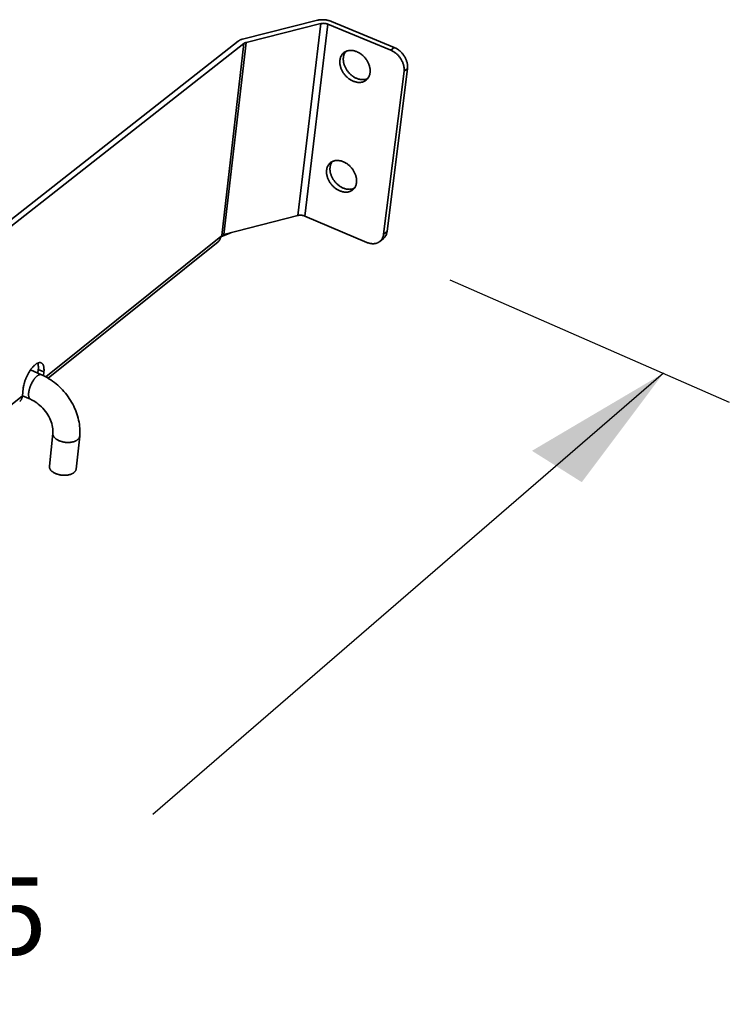
# Model space of a CAD drawing. Extents: x 3558 to 6320, y -23 to 4184.
# Drawn here: x 5798 to 5991, y 1289 to 1556 of the extents above; entities that cross this region are included whole.
import ezdxf

# ---------------------------------------------------------------- set-up
doc = ezdxf.new("R2010")
doc.units = 0
doc.header["$LTSCALE"] = 100
doc.layers.get('0').update_dxf_attribs({"linetype": 'CONTINUOUS'})
doc.layers.add('DIM', color=7, linetype='CONTINUOUS')
doc.layers.add('Visible Edges(ISO)', color=2, linetype='CONTINUOUS', lineweight=35)
doc.layers.add('Visible Tangent Edges(ISO)', color=7, linetype='CONTINUOUS', lineweight=35)
doc.styles.get("Standard").update_dxf_attribs({"font": 'HVD FONTS - PLUTOSANSLIGHT_3.ttf'})

msp = doc.modelspace()

# ---------------------------------------------------------------- linework, layer by layer
for p, q in [((5914.89, 1485.32), (5990.58, 1452.18)), ((5972.73, 1459.99), (5834.46, 1340.55))]:
    msp.add_line(p, q)
msp.add_solid([(5950.63, 1430.51), (5937.13, 1439), (5972.73, 1459.99)])
at = {"layer": 'Visible Edges(ISO)'}
for p, q in [((5858.77, 1550.43), (5879.02, 1555.52)), ((5879.96, 1554.62), (5859.71, 1549.52)), ((5898.87, 1547.43), (5881.85, 1554.47)), ((5882.8, 1555.22), (5899.81, 1548.18)), ((5529.52, 1292.65), (5857.59, 1549.89)), ((5859.12, 1549.25), (5531.14, 1291.85)), ((5896.96, 1497.62), (5902.47, 1541.72)), ((5897.89, 1498.38), (5903.41, 1542.48)), ((5853.7, 1497.51), (5873.74, 1502.69)), ((5875.61, 1502.54), (5892.41, 1495.41)), ((5852.84, 1496.87), (5855.59, 1498)), ((5806.14, 1458.62), (5852.1, 1495.56)), ((5852.86, 1497.03), (5853.11, 1497.23)), ((5895.94, 1495.68), (5896.88, 1496.44)), ((5801.3, 1460.89), (5804.26, 1459.6)), ((5803.31, 1460.01), (5803.42, 1461.01)), ((5804.94, 1460.35), (5804.83, 1459.33)), ((5799.13, 1453.87), (5799.34, 1455.85)), ((5799.14, 1453.92), (5801.32, 1452.96)), ((5806.42, 1434.85), (5807.37, 1443.73)), ((5813.66, 1434.07), (5814.63, 1442.95))]:
    msp.add_line(p, q, dxfattribs=at)
at = {"layer": 'Visible Edges(ISO)', "flags": 128}
for points in [[(5882.8, 1555.22, 0.012947), (5882.42, 1555.36, 0.023955), (5882.21, 1555.43, 0.002482), (5881.67, 1555.55, 0.012787), (5881.57, 1555.57, 0.012165), (5881.24, 1555.63, 0.012222), (5880.91, 1555.66, 0.012512), (5880.58, 1555.68, 0.01225), (5880.25, 1555.68, 0.013496), (5880.14, 1555.68, 0.002758), (5879.61, 1555.63, 0.025397), (5879.4, 1555.61, 0.013676), (5879.02, 1555.52)], [(5881.85, 1554.47, 0.015302), (5881.62, 1554.56, 0.027848), (5881.49, 1554.59, 0.003439), (5881.18, 1554.66, 0.015035), (5881.11, 1554.67, 0.014669), (5880.91, 1554.69, 0.014521), (5880.71, 1554.7, 0.015748), (5880.64, 1554.7, 0.003763), (5880.32, 1554.69, 0.02935), (5880.19, 1554.67, 0.016038), (5879.96, 1554.62)], [(5858.77, 1550.43, 0.01633), (5858.49, 1550.35, 0.027576), (5858.32, 1550.29, 0.003789), (5858.1, 1550.19, 0.004532), (5857.93, 1550.11, 0.033021), (5857.8, 1550.04, 0.017872), (5857.59, 1549.89)], [(5859.71, 1549.52, 0.027488), (5859.54, 1549.48, 0.027488), (5859.38, 1549.41, 0.024015), (5859.25, 1549.34, 0.024015), (5859.12, 1549.25)], [(5889.68, 1547.03, -0.017041), (5890.12, 1546.82, -0.030524), (5890.36, 1546.68, -0.004119), (5890.89, 1546.33, -0.016927), (5891.01, 1546.24, -0.015938), (5891.32, 1545.97, -0.016159), (5891.61, 1545.69, -0.015781), (5891.88, 1545.39, -0.015806), (5892.14, 1545.08, -0.016029), (5892.37, 1544.75, -0.015858), (5892.58, 1544.4, -0.016688), (5892.76, 1544.05, -0.01632), (5892.92, 1543.68, -0.017777), (5893.05, 1543.33, -0.017212), (5893.16, 1542.95, -0.01931), (5893.24, 1542.59, -0.01856), (5893.29, 1542.22, -0.021265), (5893.3, 1541.87, -0.020377), (5893.29, 1541.51, -0.023532), (5893.25, 1541.18, -0.0226), (5893.18, 1540.84, -0.025841), (5893.08, 1540.54, -0.025012), (5892.95, 1540.24, -0.027727), (5892.8, 1539.98, -0.027172), (5892.61, 1539.72, -0.028644), (5892.41, 1539.5, -0.028489), (5892.18, 1539.3, -0.028246), (5891.93, 1539.12, -0.028531), (5891.66, 1538.98, -0.026651), (5891.37, 1538.86, -0.02731), (5891.07, 1538.78, -0.024369), (5890.74, 1538.72, -0.025256), (5890.43, 1538.7, -0.021971), (5890.08, 1538.71, -0.022917), (5889.75, 1538.75, -0.01984), (5889.39, 1538.82, -0.020709), (5889.05, 1538.92, -0.018142), (5888.69, 1539.05, -0.018854), (5888.36, 1539.2, -0.016912), (5888.01, 1539.4, -0.017433), (5887.69, 1539.6, -0.016131), (5887.37, 1539.84, -0.016453), (5887.07, 1540.1, -0.015772), (5886.78, 1540.38, -0.015896), (5886.5, 1540.68, -0.015818), (5886.25, 1541, -0.015746), (5886.02, 1541.33, -0.016269), (5885.81, 1541.67, -0.015999), (5885.62, 1542.03, -0.017137), (5885.47, 1542.38, -0.016668), (5885.33, 1542.75, -0.018443), (5885.23, 1543.11, -0.01778), (5885.15, 1543.49, -0.020189), (5885.1, 1543.84, -0.019356), (5885.08, 1544.21, -0.022319), (5885.09, 1544.55, -0.021384), (5885.14, 1544.9, -0.024655), (5885.2, 1545.21, -0.023739), (5885.31, 1545.53, -0.026831), (5885.43, 1545.82, -0.026099), (5885.59, 1546.09, -0.028318), (5885.76, 1546.34, -0.027927), (5885.97, 1546.57, -0.028624), (5886.2, 1546.77, -0.028665), (5886.45, 1546.94, -0.02761), (5886.72, 1547.09, -0.028071), (5887.01, 1547.21, -0.025613), (5887.32, 1547.29, -0.026386), (5887.62, 1547.35, -0.023216), (5887.96, 1547.37, -0.024136), (5888.29, 1547.36, -0.020916), (5888.44, 1547.35, -0.005936), (5888.98, 1547.26, -0.034883), (5889.25, 1547.19, -0.020899), (5889.68, 1547.03)], [(5886.7, 1547.08, 0.02513), (5886.48, 1546.77, 0.042909), (5886.38, 1546.57, 0.008285), (5886.2, 1546.14, 0.025096), (5886.16, 1545.99, 0.022014), (5886.08, 1545.66, 0.022916), (5886.04, 1545.35, 0.019907), (5886.03, 1545, 0.020766), (5886.04, 1544.66, 0.018164), (5886.08, 1544.3, 0.018895), (5886.15, 1543.95, 0.016846), (5886.25, 1543.58, 0.017408), (5886.37, 1543.24, 0.015949), (5886.52, 1542.88, 0.016327), (5886.69, 1542.54, 0.015448), (5886.89, 1542.2, 0.015643), (5887.1, 1541.87, 0.015324), (5887.34, 1541.56, 0.015338), (5887.6, 1541.26, 0.015569), (5887.87, 1540.98, 0.015403), (5888.16, 1540.72, 0.016192), (5888.46, 1540.48, 0.015842), (5888.78, 1540.26, 0.017208), (5889.1, 1540.07, 0.016675), (5889.44, 1539.89, 0.018631), (5889.76, 1539.75, 0.017924), (5890.11, 1539.63, 0.020446), (5890.44, 1539.55, 0.019601), (5890.79, 1539.49, 0.022564), (5891.11, 1539.46, 0.02166), (5891.44, 1539.46, 0.024764), (5891.6, 1539.47, 0.008104), (5892.07, 1539.54, 0.042496), (5892.28, 1539.6, 0.024813), (5892.64, 1539.75)], [(5898.87, 1547.43, -0.01586), (5899.28, 1547.24, -0.028614), (5899.5, 1547.11, -0.003594), (5900, 1546.78, -0.015769), (5900.11, 1546.71, -0.014855), (5900.4, 1546.47, -0.015072), (5900.68, 1546.22, -0.014644), (5900.94, 1545.95, -0.014706), (5901.18, 1545.66, -0.014753), (5901.41, 1545.36, -0.01466), (5901.62, 1545.05, -0.015183), (5901.81, 1544.73, -0.014934), (5901.98, 1544.4, -0.015945), (5902.13, 1544.07, -0.015538), (5902.25, 1543.72, -0.017054), (5902.35, 1543.39, -0.016492), (5902.43, 1543.04, -0.018509), (5902.45, 1542.9, -0.004836), (5902.5, 1542.37, -0.033255), (5902.5, 1542.14, -0.018616), (5902.47, 1541.72)], [(5903.41, 1542.48, 0.018619), (5903.45, 1542.89, 0.033259), (5903.44, 1543.12, 0.004838), (5903.39, 1543.66, 0.018512), (5903.37, 1543.8, 0.016497), (5903.29, 1544.15, 0.017058), (5903.19, 1544.48, 0.015544), (5903.07, 1544.82, 0.015951), (5902.92, 1545.15, 0.014939), (5902.75, 1545.49, 0.015188), (5902.56, 1545.8, 0.014665), (5902.35, 1546.12, 0.014758), (5902.13, 1546.42, 0.014711), (5901.88, 1546.7, 0.01465), (5901.62, 1546.97, 0.015078), (5901.35, 1547.22, 0.01486), (5901.05, 1547.46, 0.015774), (5900.94, 1547.54, 0.003596), (5900.45, 1547.86, 0.028621), (5900.23, 1547.99, 0.015864), (5899.81, 1548.18)], [(5886.04, 1517.24, -0.016879), (5886.48, 1517.03, -0.030266), (5886.72, 1516.89, -0.004047), (5887.24, 1516.54, -0.016763), (5887.36, 1516.44, -0.015799), (5887.67, 1516.18, -0.016011), (5887.96, 1515.9, -0.015665), (5888.23, 1515.61, -0.015678), (5888.48, 1515.29, -0.01594), (5888.71, 1514.96, -0.015755), (5888.92, 1514.62, -0.016632), (5889.1, 1514.27, -0.016247), (5889.26, 1513.91, -0.017763), (5889.39, 1513.55, -0.017176), (5889.5, 1513.18, -0.019349), (5889.57, 1512.83, -0.018574), (5889.62, 1512.46, -0.02137), (5889.64, 1512.11, -0.020454), (5889.63, 1511.76, -0.02371), (5889.59, 1511.43, -0.022753), (5889.52, 1511.1, -0.026084), (5889.42, 1510.8, -0.025241), (5889.29, 1510.51, -0.027998), (5889.14, 1510.25, -0.027446), (5888.96, 1510, -0.02888), (5888.76, 1509.78, -0.028747), (5888.53, 1509.58, -0.028386), (5888.28, 1509.41, -0.028705), (5888.01, 1509.27, -0.02667), (5887.72, 1509.16, -0.027367), (5887.43, 1509.08, -0.024286), (5887.1, 1509.02, -0.025207), (5886.79, 1509, -0.021826), (5886.44, 1509.01, -0.022795), (5886.11, 1509.05, -0.019668), (5885.76, 1509.13, -0.020549), (5885.42, 1509.23, -0.017967), (5885.07, 1509.36, -0.018682), (5884.74, 1509.52, -0.016747), (5884.39, 1509.71, -0.017265), (5884.07, 1509.92, -0.015982), (5883.75, 1510.16, -0.016297), (5883.45, 1510.41, -0.015644), (5883.16, 1510.69, -0.015758), (5882.89, 1510.99, -0.015715), (5882.64, 1511.3, -0.01563), (5882.41, 1511.63, -0.016196), (5882.2, 1511.97, -0.01591), (5882.02, 1512.33, -0.017101), (5881.86, 1512.68, -0.016613), (5881.73, 1513.05, -0.018454), (5881.63, 1513.4, -0.017767), (5881.55, 1513.77, -0.020259), (5881.5, 1514.12, -0.0194), (5881.48, 1514.49, -0.02246), (5881.49, 1514.82, -0.021497), (5881.53, 1515.17, -0.024867), (5881.6, 1515.48, -0.02393), (5881.7, 1515.79, -0.027094), (5881.82, 1516.07, -0.026355), (5881.98, 1516.35, -0.028581), (5882.16, 1516.59, -0.028202), (5882.36, 1516.81, -0.02882), (5882.59, 1517.01, -0.028889), (5882.83, 1517.18, -0.027691), (5883.11, 1517.32, -0.02819), (5883.39, 1517.43, -0.025577), (5883.69, 1517.52, -0.026388), (5884, 1517.57, -0.023096), (5884.34, 1517.59, -0.024047), (5884.66, 1517.58, -0.020753), (5884.81, 1517.56, -0.005857), (5885.35, 1517.47, -0.034641), (5885.61, 1517.4, -0.020743), (5886.04, 1517.24)], [(5883.06, 1517.3, 0.025176), (5882.85, 1516.99, 0.043007), (5882.75, 1516.8, 0.008313), (5882.58, 1516.36, 0.025137), (5882.53, 1516.22, 0.021968), (5882.47, 1515.89, 0.022893), (5882.43, 1515.58, 0.019818), (5882.42, 1515.23, 0.020695), (5882.44, 1514.9, 0.018049), (5882.48, 1514.54, 0.018792), (5882.55, 1514.2, 0.016717), (5882.65, 1513.84, 0.017286), (5882.78, 1513.5, 0.015812), (5882.93, 1513.14, 0.016195), (5883.1, 1512.81, 0.015308), (5883.3, 1512.47, 0.015505), (5883.52, 1512.15, 0.015182), (5883.75, 1511.84, 0.015197), (5884.01, 1511.54, 0.015429), (5884.28, 1511.27, 0.015261), (5884.58, 1511.01, 0.016056), (5884.87, 1510.77, 0.015703), (5885.19, 1510.55, 0.01708), (5885.51, 1510.37, 0.016541), (5885.84, 1510.19, 0.01852), (5886.17, 1510.06, 0.017802), (5886.51, 1509.94, 0.020363), (5886.84, 1509.85, 0.019502), (5887.18, 1509.79, 0.022526), (5887.5, 1509.77, 0.0216), (5887.83, 1509.77, 0.024788), (5887.98, 1509.78, 0.008123), (5888.45, 1509.85, 0.042571), (5888.66, 1509.91, 0.024842), (5889.01, 1510.06)], [(5873.74, 1502.69, -0.019946), (5874.03, 1502.75, -0.035512), (5874.19, 1502.77, -0.005742), (5874.56, 1502.77, -0.019414), (5874.67, 1502.76, -0.018739), (5874.78, 1502.75, -0.005367), (5875.16, 1502.69, -0.033973), (5875.33, 1502.64, -0.019253), (5875.61, 1502.54)], [(5896.88, 1496.44, 0.02511), (5897.13, 1496.67, 0.042441), (5897.26, 1496.82, 0.008228), (5897.49, 1497.16, 0.025197), (5897.56, 1497.28, 0.023003), (5897.61, 1497.4, 0.006915), (5897.77, 1497.8, 0.037809), (5897.83, 1498.02, 0.022831), (5897.89, 1498.38)], [(5852.1, 1495.56, 0.025821), (5852.29, 1495.73, 0.043503), (5852.39, 1495.85, 0.008649), (5852.56, 1496.1, 0.025907), (5852.61, 1496.19, 0.02346), (5852.66, 1496.29, 0.00716), (5852.77, 1496.59, 0.038362), (5852.82, 1496.76, 0.023273), (5852.86, 1497.03)], [(5853.11, 1497.23, -0.024382), (5853.24, 1497.32, -0.024382), (5853.37, 1497.39, -0.027786), (5853.53, 1497.46, -0.027786), (5853.7, 1497.51)], [(5896.96, 1497.62, -0.023582), (5896.9, 1497.24, -0.038841), (5896.83, 1497.02, -0.00733), (5896.66, 1496.61, -0.023777), (5896.61, 1496.49, -0.026051), (5896.46, 1496.25, -0.025585), (5896.29, 1496.02, -0.026734), (5896.1, 1495.82, -0.026626), (5895.89, 1495.64, -0.026316), (5895.66, 1495.48, -0.026591), (5895.42, 1495.35, -0.024913), (5895.16, 1495.23, -0.025511), (5894.89, 1495.15, -0.022924), (5894.59, 1495.09, -0.023724), (5894.31, 1495.06, -0.020798), (5893.99, 1495.05, -0.02166), (5893.69, 1495.07, -0.01885), (5893.56, 1495.09, -0.004919), (5893.05, 1495.19, -0.031985), (5892.81, 1495.26, -0.018861), (5892.41, 1495.41)], [(5799.34, 1455.85, -0.009333), (5799.4, 1456.28, -0.018), (5799.44, 1456.51, -0.001325), (5799.58, 1457.11, -0.009223), (5799.6, 1457.2, -0.007996), (5799.7, 1457.56, -0.008321), (5799.81, 1457.91, -0.007651), (5799.94, 1458.27, -0.007801), (5800.08, 1458.62, -0.007595), (5800.23, 1458.97, -0.007591), (5800.39, 1459.32, -0.00782), (5800.56, 1459.66, -0.007661), (5800.74, 1460, -0.008357), (5800.93, 1460.31, -0.008022), (5801.13, 1460.63, -0.009283), (5801.32, 1460.91, -0.008723), (5801.53, 1461.21, -0.010738), (5801.73, 1461.45, -0.00987), (5801.95, 1461.71, -0.012965), (5802.15, 1461.92, -0.011658), (5802.38, 1462.14, -0.016361), (5802.57, 1462.3, -0.014444), (5802.8, 1462.47, -0.021518), (5802.98, 1462.59, -0.018898), (5803.2, 1462.71, -0.029049), (5803.38, 1462.79, -0.026108), (5803.58, 1462.85, -0.038551), (5803.75, 1462.87, -0.036456), (5803.93, 1462.87, -0.046154), (5804.08, 1462.85, -0.045589), (5804.24, 1462.8, -0.045139), (5804.38, 1462.72, -0.045832), (5804.5, 1462.61, -0.035635), (5804.61, 1462.47, -0.037856), (5804.71, 1462.33, -0.025454), (5804.8, 1462.13, -0.02842), (5804.86, 1461.95, -0.018485), (5804.91, 1461.71, -0.021069), (5804.95, 1461.49, -0.014186), (5804.95, 1461.39, -0.003072), (5804.98, 1460.95, -0.024482), (5804.97, 1460.72, -0.014543), (5804.94, 1460.35)], [(5803.42, 1461.01, 0.016692), (5803.45, 1461.42, 0.027412), (5803.45, 1461.68, 0.003992), (5803.43, 1462.01, 0.00528), (5803.41, 1462.26, 0.036333), (5803.38, 1462.43, 0.019215), (5803.29, 1462.75)], [(5798.38, 1452.39, 0.02631), (5798.57, 1452.56, 0.04426), (5798.67, 1452.67, 0.00894), (5798.84, 1452.93, 0.026395), (5798.89, 1453.02, 0.023671), (5798.93, 1453.12, 0.007267), (5799.05, 1453.42, 0.038552), (5799.09, 1453.59, 0.023471), (5799.13, 1453.87)], [(5806.42, 1434.85, 0.036588), (5806.42, 1434.61, 0.059744), (5806.45, 1434.47, 0.015924), (5806.54, 1434.2, 0.036278), (5806.59, 1434.09, 0.027536), (5806.71, 1433.89, 0.029715), (5806.85, 1433.71, 0.021802), (5807.04, 1433.52, 0.023863), (5807.22, 1433.37, 0.017898), (5807.46, 1433.2, 0.019497), (5807.69, 1433.06, 0.015397), (5807.96, 1432.92, 0.016501), (5808.23, 1432.8, 0.013892), (5808.54, 1432.69, 0.014569), (5808.84, 1432.59, 0.013131), (5809.17, 1432.51, 0.013451), (5809.49, 1432.45, 0.012993), (5809.82, 1432.41, 0.012992), (5810.16, 1432.38, 0.013452), (5810.49, 1432.37, 0.013131), (5810.82, 1432.38, 0.01457), (5811.13, 1432.41, 0.013892), (5811.46, 1432.45, 0.016503), (5811.75, 1432.51, 0.015398), (5812.05, 1432.59, 0.0195), (5812.3, 1432.68, 0.017899), (5812.57, 1432.79, 0.023868), (5812.78, 1432.91, 0.021805), (5813.01, 1433.05, 0.029723), (5813.17, 1433.19, 0.027542), (5813.34, 1433.36, 0.03629), (5813.41, 1433.46, 0.015932), (5813.56, 1433.7, 0.059759), (5813.62, 1433.84, 0.036599), (5813.66, 1434.07)]]:
    msp.add_lwpolyline(points, format="xyb", dxfattribs=at)
at = {"layer": 'Visible Edges(ISO)'}
for points, knots in [([(5804.26, 1459.6), (5805.66, 1458.98), (5807.02, 1458.13), (5809.46, 1456.11), (5810.56, 1454.92), (5812.4, 1452.36), (5813.16, 1450.95), (5814.24, 1448.08), (5814.58, 1446.58), (5814.72, 1444.39), (5814.7, 1443.66), (5814.63, 1442.95)], [0, 0, 0, 0, 0.398459, 0.398459, 0.790133, 0.790133, 1.1805, 1.1805, 1.571689, 1.571689, 1.769156, 1.769156, 1.769156, 1.769156]), ([(5807.37, 1443.73), (5807.42, 1444.22), (5807.41, 1444.81), (5807.19, 1446.03), (5807, 1446.67), (5806.47, 1447.94), (5806.12, 1448.58), (5805.28, 1449.81), (5804.79, 1450.4), (5803.72, 1451.45), (5803.14, 1451.92), (5802.14, 1452.56), (5801.72, 1452.78), (5801.32, 1452.96)], [0, 0, 0, 0, 0.192496, 0.192496, 0.375044, 0.375044, 0.557427, 0.557427, 0.743423, 0.743423, 0.930873, 0.930873, 1.060688, 1.060688, 1.060688, 1.060688])]:
    msp.add_open_spline(points, degree=3, knots=knots, dxfattribs=at)
at = {"layer": 'Visible Tangent Edges(ISO)'}
for p, q in [((5873.74, 1502.69), (5879.96, 1554.62)), ((5881.85, 1554.47), (5875.61, 1502.54)), ((5853.11, 1497.23), (5859.12, 1549.25)), ((5859.71, 1549.52), (5853.7, 1497.51)), ((5899.81, 1548.18), (5898.87, 1547.43)), ((5902.47, 1541.72), (5903.41, 1542.48)), ((5897.89, 1498.38), (5896.96, 1497.62)), ((5805.5, 1458.99), (5852.86, 1497.03)), ((5803.42, 1461.01), (5804.94, 1460.35)), ((5594.15, 1289.2), (5799.13, 1453.87))]:
    msp.add_line(p, q, dxfattribs=at)
at = {"layer": 'Visible Tangent Edges(ISO)', "flags": 128}
for points in [[(5804.26, 1459.6, 0.043126), (5804.1, 1459.64, 0.071029), (5804, 1459.65, 0.021193), (5803.81, 1459.62, 0.04153), (5803.71, 1459.6, 0.025931), (5803.53, 1459.53, 0.029461), (5803.39, 1459.45, 0.018185), (5803.2, 1459.32, 0.021068), (5803.05, 1459.2, 0.013899), (5802.85, 1459.03, 0.015832), (5802.7, 1458.87, 0.011404), (5802.51, 1458.65, 0.01262), (5802.35, 1458.45, 0.009929), (5802.17, 1458.21, 0.010659), (5802.02, 1457.97, 0.009118), (5801.86, 1457.7, 0.009506), (5801.71, 1457.44, 0.008806), (5801.57, 1457.16, 0.008926), (5801.43, 1456.87, 0.008933), (5801.31, 1456.58, 0.008808), (5801.2, 1456.29, 0.009524), (5801.1, 1456, 0.00913), (5801.01, 1455.7, 0.010691), (5800.94, 1455.43, 0.009953), (5800.88, 1455.13, 0.012673), (5800.84, 1454.88, 0.011445), (5800.81, 1454.6, 0.015918), (5800.79, 1454.37, 0.013967), (5800.79, 1454.12, 0.021208), (5800.81, 1453.92, 0.018305), (5800.84, 1453.7, 0.029679), (5800.88, 1453.54, 0.02615), (5800.95, 1453.36, 0.041807), (5800.99, 1453.27, 0.021387), (5801.11, 1453.11, 0.071312), (5801.18, 1453.04, 0.043393), (5801.32, 1452.96)], [(5807.37, 1443.73, 0.036701), (5807.37, 1443.49, 0.059919), (5807.39, 1443.35, 0.016008), (5807.48, 1443.08, 0.036381), (5807.54, 1442.96, 0.027547), (5807.66, 1442.76, 0.029745), (5807.8, 1442.59, 0.021772), (5807.99, 1442.4, 0.023847), (5808.17, 1442.25, 0.017852), (5808.41, 1442.08, 0.019459), (5808.64, 1441.94, 0.015346), (5808.92, 1441.8, 0.016453), (5809.18, 1441.68, 0.01384), (5809.49, 1441.57, 0.014518), (5809.79, 1441.48, 0.013078), (5810.12, 1441.4, 0.013399), (5810.44, 1441.34, 0.012939), (5810.78, 1441.29, 0.012939), (5811.11, 1441.26, 0.013397), (5811.44, 1441.25, 0.013077), (5811.78, 1441.26, 0.014515), (5812.09, 1441.29, 0.013837), (5812.42, 1441.33, 0.016449), (5812.71, 1441.39, 0.015341), (5813.01, 1441.47, 0.019452), (5813.26, 1441.56, 0.017844), (5813.53, 1441.67, 0.023837), (5813.74, 1441.79, 0.021762), (5813.97, 1441.93, 0.029735), (5814.14, 1442.07, 0.027535), (5814.3, 1442.24, 0.036375), (5814.38, 1442.34, 0.016005), (5814.52, 1442.58, 0.059918), (5814.58, 1442.72, 0.036697), (5814.63, 1442.95)]]:
    msp.add_lwpolyline(points, format="xyb", dxfattribs=at)

# ---------------------------------------------------------------- texts
at = {"layer": 'DIM'}
msp.add_text('495', height=20.953, dxfattribs=at).set_placement((5758.08, 1302.62))

doc.saveas('drawing.dxf')
